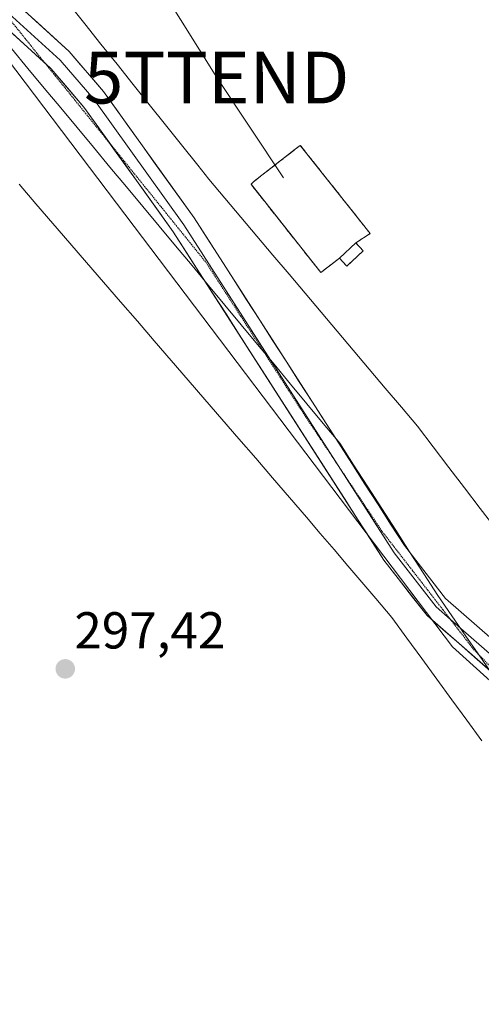
# Model space of a CAD drawing. Units: metres. Extents: x 608200 to 611672, y 4680689 to 4683056.
# Drawn here: x 608495 to 608584, y 4681662 to 4681852 of the extents above; entities that cross this region are included whole.
import ezdxf
from ezdxf.enums import TextEntityAlignment as Align

# ---------------------------------------------------------------- set-up
doc = ezdxf.new("R2010")
doc.units = ezdxf.units.M
doc.header["$MEASUREMENT"] = 0
for name, pattern in [('TRAZOS', [0.75, 0.5, -0.25]), ('TRAZOS2', [0.375, 0.25, -0.125]), ('TRAZOSX2', [1.5, 1, -0.5])]:
    doc.linetypes.add(name, pattern=pattern)
doc.layers.get('0').update_dxf_attribs({"lineweight": 5})
for name, color, linetype, lineweight in [('Alambrada', 19, 'TRAZOS', 0), ('Carátula', 7, 'Continuous', 5), ('Cultivos herbáceos CxS', 92, 'Continuous', 0), ('Edificación ligera', 1, 'Continuous', 0), ('Edificación ligera Cxs', 1, 'Continuous', 0), ('Instalación de energía eléctrica', 135, 'TRAZOSX2', 0), ('Instalación de energía eléctrica Cxs', 135, 'Continuous', 0), ('Layer 0', 7, 'Continuous', 0), ('Municipio', 9, 'Continuous', 13), ('Municipio CxS', 142, 'Continuous', 0), ('Punto de cota en terreno', 7, 'Continuous', 0), ('Rótulo de punto de cota en terreno', 19, 'Continuous', 0), ('Tendido', 6, 'Continuous', 0), ('Torre de tendido puntual', 7, 'Continuous', 0), ('Vía pecuaria', 92, 'Continuous', 13), ('Vía pecuaria CxS', 92, 'Continuous', 13), ('Vía pecuaria eje', 92, 'TRAZOS2', 0)]:
    doc.layers.add(name, color=color, linetype=linetype, lineweight=lineweight)
doc.styles.add('Arial', font='txt', dxfattribs={"height": 0.2})

# ---------------------------------------------------------------- blocks, each defined once
blk = doc.blocks.new('*U152')
at = {"layer": 'Cultivos herbáceos CxS', "color": 92, "linetype": 'Continuous', "lineweight": 0}
blk.add_polyline3d([(608224.81, 4681401.08, 309.1), (608220.36, 4681690.14, 315.49), (608234.8, 4681691.36, 314.79), (608231.18, 4681706.31, 313.26), (608227.96, 4681716.79, 311.96), (608219.81, 4681725.48, 311.97), (608213.5, 4682134.98, 300.53), (608238.17, 4682115.76, 300.42), (608345.98, 4682020.2, 299.55), (608441.53, 4681912.39, 298.47), (608513.92, 4681816.74, 298.03), (608578.74, 4681731.08, 297.34), (608645.11, 4681671.1, 297.61), (608647.84, 4681668.63, 297.56), (608676.91, 4681598.9, 296.39)], dxfattribs=at)
blk = doc.blocks.new('*U156')
at = {"layer": 'Cultivos herbáceos CxS', "color": 92, "linetype": 'Continuous', "lineweight": 0}
blk.add_polyline3d([(608792.3709, 4682004.8517, 300.9226), (608771.0101, 4681936.6101, 302.0611), (608607.7001, 4681855.9101, 301.6424), (608606.7036, 4681855.4939, 301.7338), (608603.9501, 4681763.9401, 300.1666), (608603.7501, 4681761.3601, 300.1814), (608607.1201, 4681745.1101, 299.8113), (608616.6401, 4681718.3501, 298.7885), (608625.7601, 4681696.1601, 297.6782), (608626.5601, 4681693.5801, 298.0728), (608645.1091, 4681671.0981, 297.6052), (608645.1091, 4681671.0981, 297.6052), (608578.7415, 4681731.0761, 297.3366), (608513.9173, 4681816.7385, 298.0307), (608441.5333, 4681912.3909, 298.4677)], dxfattribs=at)
blk = doc.blocks.new('5PATER')
at = {"layer": 'Carátula', "linetype": 'Continuous', "lineweight": 5}
h = blk.add_hatch(color=250, dxfattribs=at)
edge = h.paths.add_edge_path()
edge.add_ellipse((0, 0.01), major_axis=(-1.33, -1.34), ratio=0.999422, start_angle=0, end_angle=360)
blk = doc.blocks.new('5TTEND')
blk.add_text('5TTEND', height=10).set_placement((0, 0), align=Align.MIDDLE_CENTER)

msp = doc.modelspace()

# ---------------------------------------------------------------- linework, layer by layer
at = {"layer": 'Alambrada', "color": 19, "linetype": 'TRAZOS', "lineweight": 0}
msp.add_polyline3d([(608560.08, 4681809.08, 298.49), (608562.86, 4681810.87, 298.38), (608549.37, 4681827.91, 298.44), (608540.46, 4681820.97, 298.31), (608539.86, 4681820.38, 298.28), (608553.34, 4681803.33, 298.31), (608556.91, 4681806.11, 298.41)], dxfattribs=at)
at = {"layer": 'Cultivos herbáceos CxS', "color": 92, "linetype": 'Continuous', "lineweight": 0}
msp.add_polyline3d([(608213.5, 4682134.98, 300.53), (608238.17, 4682115.76, 300.42), (608345.98, 4682020.2, 299.55), (608441.53, 4681912.39, 298.47), (608513.92, 4681816.74, 298.03), (608578.74, 4681731.08, 297.34), (608645.11, 4681671.1, 297.61)], dxfattribs=at)
msp.add_polyline3d([(608213.5, 4682134.98, 300.53), (608238.17, 4682115.76, 300.42), (608345.98, 4682020.2, 299.55), (608441.53, 4681912.39, 298.47), (608513.92, 4681816.74, 298.03), (608578.74, 4681731.08, 297.34), (608645.11, 4681671.1, 297.61)], dxfattribs=at)
at = {"layer": 'Edificación ligera', "color": 1, "linetype": 'Continuous', "lineweight": 0}
msp.add_polyline3d([(608561.53, 4681807.54, 298.46), (608558.35, 4681804.57, 298.34), (608556.91, 4681806.11, 298.41), (608560.08, 4681809.08, 298.49), (608561.53, 4681807.54, 298.46)], dxfattribs=at)
at = {"layer": 'Edificación ligera Cxs', "color": 1, "linetype": 'Continuous', "lineweight": 0}
msp.add_polyline3d([(608561.53, 4681807.54, 298.46), (608558.35, 4681804.57, 298.34), (608556.91, 4681806.11, 298.41), (608560.08, 4681809.08, 298.49), (608561.53, 4681807.54, 298.46)], close=True, dxfattribs=at)
at = {"layer": 'Instalación de energía eléctrica', "color": 135, "linetype": 'TRAZOSX2', "lineweight": 0}
msp.add_polyline3d([(608553.34, 4681803.33, 298.31), (608556.91, 4681806.11, 298.41), (608558.35, 4681804.57, 298.34), (608561.53, 4681807.54, 298.46), (608560.08, 4681809.08, 298.49), (608562.86, 4681810.87, 298.38), (608550.4, 4681826.61, 298.45), (608549.37, 4681827.91, 298.44), (608548.41, 4681827.16, 298.43), (608540.46, 4681820.97, 298.31), (608539.86, 4681820.38, 298.28), (608553.34, 4681803.33, 298.31)], dxfattribs=at)
at = {"layer": 'Instalación de energía eléctrica Cxs', "color": 135, "linetype": 'Continuous', "lineweight": 0}
msp.add_polyline3d([(608553.34, 4681803.33, 298.31), (608539.86, 4681820.38, 298.28), (608540.46, 4681820.97, 298.31), (608548.41, 4681827.16, 298.43), (608549.37, 4681827.91, 298.44), (608550.4, 4681826.61, 298.45), (608562.86, 4681810.87, 298.38), (608560.08, 4681809.08, 298.49), (608561.53, 4681807.54, 298.46), (608558.35, 4681804.57, 298.34), (608556.91, 4681806.11, 298.41), (608553.34, 4681803.33, 298.31)], close=True, dxfattribs=at)
at = {"layer": 'Layer 0', "linetype": 'Continuous', "lineweight": 0}
for points in [[(608500.23, 4681843.62), (608486.14, 4681856.49), (608442.76, 4681905.31), (608395.74, 4681960.62), (608350.32, 4682006.97), (608328.59, 4682033), (608310.97, 4682050.14), (608273.68, 4682081.65), (608213.59, 4682129.7), (608213.59, 4682129.7)], [(608803.26, 4681438.36), (608794.81, 4681460.07), (608768.21, 4681492.35), (608737.65, 4681530.03), (608673.54, 4681618.88), (608599.35, 4681719.97), (608592.5, 4681727.2), (608577.37, 4681740.41), (608569.47, 4681750.62), (608528.86, 4681813.9), (608511.39, 4681838.29), (608504.75, 4681846.04), (608489.58, 4681859.89), (608463.98, 4681888.71)], [(608490.24, 4681856.02), (608503.01, 4681844.36), (608509.49, 4681836.8), (608526.86, 4681812.54), (608556.68, 4681766.08)], [(608512.58, 4681828.32), (608507.58, 4681835.3), (608501.27, 4681842.67), (608500.23, 4681843.62)], [(608621.01, 4681682.28), (608595.63, 4681716.86), (608589.15, 4681723.71), (608573.83, 4681737.08), (608565.52, 4681747.82), (608524.86, 4681811.18), (608512.58, 4681828.32)], [(608556.68, 4681766.08), (608567.5, 4681749.22), (608575.6, 4681738.75), (608578.34, 4681736.35)], [(608578.34, 4681736.35), (608590.83, 4681725.46), (608597.49, 4681718.42), (608671.57, 4681617.48), (608736.3, 4681528.14), (608767.06, 4681488.78), (608793.16, 4681458.87), (608803.75, 4681434.73), (608804.53, 4681432.08)]]:
    msp.add_lwpolyline(points, dxfattribs=at)
for points in [[(608495.65, 4681854.35, 298.06), (608498.68, 4681851.58, 298.04), (608501.72, 4681848.81, 298.04), (608504.75, 4681846.04, 298.05), (608506.96, 4681843.46, 298.02), (608509.18, 4681840.87, 297.98), (608511.39, 4681838.29, 297.97), (608513.89, 4681834.81, 297.93), (608516.38, 4681831.32, 297.89), (608518.88, 4681827.84, 297.86), (608521.37, 4681824.35, 297.81), (608523.87, 4681820.87, 297.83), (608526.36, 4681817.38, 297.82), (608528.86, 4681813.9, 297.84), (608531.4, 4681809.95, 297.79), (608533.94, 4681805.99, 297.81), (608536.47, 4681802.04, 297.88), (608539.01, 4681798.08, 297.84), (608541.55, 4681794.13, 297.85), (608544.09, 4681790.17, 297.8), (608546.63, 4681786.22, 297.77), (608549.17, 4681782.26, 297.75), (608551.7, 4681778.31, 297.74), (608554.24, 4681774.35, 297.75), (608556.78, 4681770.4, 297.74), (608559.32, 4681766.44, 297.72), (608561.86, 4681762.49, 297.7), (608564.39, 4681758.53, 297.68), (608566.93, 4681754.58, 297.61), (608569.47, 4681750.62, 297.55), (608572.1, 4681747.22, 297.51), (608574.74, 4681743.81, 297.44), (608577.37, 4681740.41, 297.36), (608580.4, 4681737.77, 297.23), (608583.42, 4681735.13, 297.24), (608586.45, 4681732.48, 297.21)], [(608586.09, 4681726.38, 297.21), (608583.02, 4681729.06, 297.23), (608579.96, 4681731.73, 297.29), (608576.89, 4681734.41, 297.33), (608573.83, 4681737.08, 297.41), (608571.06, 4681740.66, 297.48), (608568.29, 4681744.24, 297.56), (608565.52, 4681747.82, 297.58), (608562.98, 4681751.78, 297.61), (608560.44, 4681755.74, 297.62), (608557.9, 4681759.7, 297.62), (608555.36, 4681763.66, 297.65), (608552.81, 4681767.62, 297.69), (608550.27, 4681771.58, 297.69), (608547.73, 4681775.54, 297.72), (608545.19, 4681779.5, 297.72), (608542.65, 4681783.46, 297.73), (608540.11, 4681787.42, 297.73), (608537.57, 4681791.38, 297.79), (608535.03, 4681795.34, 297.8), (608532.48, 4681799.3, 297.83), (608529.94, 4681803.26, 297.84), (608527.4, 4681807.22, 297.86), (608524.86, 4681811.18, 297.91), (608521.98, 4681815.2, 297.84), (608519.1, 4681819.22, 297.88), (608516.22, 4681823.24, 297.86), (608513.34, 4681827.26, 297.86), (608510.46, 4681831.28, 297.88), (608507.58, 4681835.3, 297.92), (608504.43, 4681838.99, 297.95), (608501.27, 4681842.67, 297.97), (608498.24, 4681845.43, 297.98), (608495.22, 4681848.2, 297.98), (608492.19, 4681850.96, 298)]]:
    msp.add_polyline3d(points, dxfattribs=at)
at = {"layer": 'Municipio', "color": 9, "linetype": 'Continuous', "lineweight": 13}
msp.add_polyline3d([(608493.63, 4681846.59, 298.03), (608496.79, 4681842.78, 297.99), (608499.96, 4681838.97, 297.99), (608503.13, 4681835.16, 298), (608506.3, 4681831.35, 297.96), (608509.46, 4681827.54, 297.92), (608512.63, 4681823.72, 297.92), (608515.8, 4681819.91, 297.9), (608518.96, 4681816.1, 297.9), (608522.13, 4681812.29, 297.88), (608525.3, 4681808.48, 297.89), (608528.47, 4681804.67, 297.87), (608531.63, 4681800.86, 297.82), (608534.8, 4681797.05, 297.81), (608537.97, 4681793.24, 297.79), (608541.13, 4681789.43, 297.72), (608544.3, 4681785.62, 297.74), (608547.47, 4681781.81, 297.7), (608550.64, 4681778, 297.74), (608553.8, 4681774.19, 297.74), (608556.97, 4681770.38, 297.74), (608559.67, 4681766.18, 297.73), (608562.38, 4681761.98, 297.69), (608565.08, 4681757.78, 297.68), (608567.78, 4681753.58, 297.56), (608570.48, 4681749.38, 297.55), (608573.19, 4681745.18, 297.46), (608575.89, 4681740.98, 297.4), (608578.6, 4681737.06, 297.29), (608581.32, 4681733.14, 297.24), (608584.03, 4681729.22, 297.22), (608586.74, 4681725.3, 297.19)], dxfattribs=at)
msp.add_polyline3d([(608493.63, 4681846.59, 298.03), (608496.79, 4681842.78, 297.99), (608499.96, 4681838.97, 297.99), (608503.13, 4681835.16, 298), (608506.3, 4681831.35, 297.96), (608509.46, 4681827.54, 297.92), (608512.63, 4681823.72, 297.92), (608515.8, 4681819.91, 297.9), (608518.96, 4681816.1, 297.9), (608522.13, 4681812.29, 297.88), (608525.3, 4681808.48, 297.89), (608528.47, 4681804.67, 297.87), (608531.63, 4681800.86, 297.82), (608534.8, 4681797.05, 297.81), (608537.97, 4681793.24, 297.79), (608541.13, 4681789.43, 297.72), (608544.3, 4681785.62, 297.74), (608547.47, 4681781.81, 297.7), (608550.64, 4681778, 297.74), (608553.8, 4681774.19, 297.74), (608556.97, 4681770.38, 297.74), (608559.67, 4681766.18, 297.73), (608562.38, 4681761.98, 297.69), (608565.08, 4681757.78, 297.68), (608567.78, 4681753.58, 297.56), (608570.48, 4681749.38, 297.55), (608573.19, 4681745.18, 297.46), (608575.89, 4681740.98, 297.4), (608578.6, 4681737.06, 297.29), (608581.32, 4681733.14, 297.24), (608584.03, 4681729.22, 297.22), (608586.74, 4681725.3, 297.19)], dxfattribs=at)
at = {"layer": 'Municipio CxS', "color": 142, "linetype": 'Continuous', "lineweight": 0}
for points in [[(608586.74, 4681725.3, 297.19), (608584.03, 4681729.22, 297.22), (608581.32, 4681733.14, 297.24), (608578.6, 4681737.06, 297.29), (608575.89, 4681740.98, 297.4), (608573.19, 4681745.18, 297.46), (608570.48, 4681749.38, 297.55), (608567.78, 4681753.58, 297.56), (608565.08, 4681757.78, 297.68), (608562.38, 4681761.98, 297.69), (608559.67, 4681766.18, 297.73), (608556.97, 4681770.38, 297.74), (608553.8, 4681774.19, 297.74), (608550.64, 4681778, 297.74), (608547.47, 4681781.81, 297.7), (608544.3, 4681785.62, 297.74), (608541.13, 4681789.43, 297.72), (608537.97, 4681793.24, 297.79), (608534.8, 4681797.05, 297.81), (608531.63, 4681800.86, 297.82), (608528.47, 4681804.67, 297.87), (608525.3, 4681808.48, 297.89), (608522.13, 4681812.29, 297.88), (608518.96, 4681816.1, 297.9), (608515.8, 4681819.91, 297.9), (608512.63, 4681823.72, 297.92), (608509.46, 4681827.54, 297.92), (608506.3, 4681831.35, 297.96), (608503.13, 4681835.16, 298), (608499.96, 4681838.97, 297.99), (608496.79, 4681842.78, 297.99), (608493.63, 4681846.59, 298.03)], [(608493.63, 4681846.59, 298.03), (608496.79, 4681842.78, 297.99), (608499.96, 4681838.97, 297.99), (608503.13, 4681835.16, 298), (608506.3, 4681831.35, 297.96), (608509.46, 4681827.54, 297.92), (608512.63, 4681823.72, 297.92), (608515.8, 4681819.91, 297.9), (608518.96, 4681816.1, 297.9), (608522.13, 4681812.29, 297.88), (608525.3, 4681808.48, 297.89), (608528.47, 4681804.67, 297.87), (608531.63, 4681800.86, 297.82), (608534.8, 4681797.05, 297.81), (608537.97, 4681793.24, 297.79), (608541.13, 4681789.43, 297.72), (608544.3, 4681785.62, 297.74), (608547.47, 4681781.81, 297.7), (608550.64, 4681778, 297.74), (608553.8, 4681774.19, 297.74), (608556.97, 4681770.38, 297.74), (608559.67, 4681766.18, 297.73), (608562.38, 4681761.98, 297.69), (608565.08, 4681757.78, 297.68), (608567.78, 4681753.58, 297.56), (608570.48, 4681749.38, 297.55), (608573.19, 4681745.18, 297.46), (608575.89, 4681740.98, 297.4), (608578.6, 4681737.06, 297.29), (608581.32, 4681733.14, 297.24), (608584.03, 4681729.22, 297.22), (608586.74, 4681725.3, 297.19)]]:
    msp.add_polyline3d(points, dxfattribs=at)
at = {"layer": 'Tendido', "color": 6, "linetype": 'Continuous', "lineweight": 0}
msp.add_polyline3d([(608213.2, 4682154.87, 300.51), (608310.41, 4682078.81, 299.9), (608454.33, 4681967.04, 298.97), (608533.24, 4681841, 298.33), (608546.12, 4681821.63, 298.4)], dxfattribs=at)
at = {"layer": 'Vía pecuaria', "color": 92, "linetype": 'Continuous', "lineweight": 13}
for points in [[(608587.15, 4681753.8, 298.32), (608584.11, 4681757.77, 298.28), (608581.08, 4681761.74, 298.18), (608578.04, 4681765.71, 298.17), (608575.01, 4681769.68, 298.08), (608571.98, 4681773.65, 298), (608568.88, 4681777.32, 297.91), (608565.78, 4681780.99, 297.86), (608562.69, 4681784.66, 297.88), (608559.59, 4681788.34, 297.85), (608556.49, 4681792.01, 297.88), (608553.39, 4681795.68, 297.9), (608550.3, 4681799.35, 297.95), (608547.2, 4681803.02, 297.96), (608544.1, 4681806.7, 297.99), (608541.01, 4681810.37, 298), (608537.91, 4681814.04, 297.98), (608534.81, 4681817.71, 298.01), (608531.72, 4681821.38, 297.99), (608529.57, 4681824.08, 298.01), (608526.46, 4681827.98, 298.06), (608523.35, 4681831.88, 298.04), (608520.23, 4681835.77, 298.05), (608517.12, 4681839.67, 298.04), (608514.01, 4681843.57, 298), (608510.9, 4681847.47, 297.99), (608507.79, 4681851.37, 298.04), (608504.68, 4681855.27, 298.02)], [(608495.08, 4681820.38, 297.83), (608498.34, 4681816.6, 297.76), (608501.61, 4681812.82, 297.71), (608504.87, 4681809.04, 297.67), (608508.13, 4681805.26, 297.65), (608511.39, 4681801.48, 297.63), (608514.66, 4681797.7, 297.65), (608517.92, 4681793.92, 297.63), (608521.18, 4681790.14, 297.67), (608524.45, 4681786.36, 297.68), (608527.71, 4681782.58, 297.66), (608530.97, 4681778.8, 297.65), (608534.23, 4681775.02, 297.61), (608537.5, 4681771.24, 297.57), (608540.76, 4681767.46, 297.54), (608544.02, 4681763.68, 297.52), (608547.29, 4681759.9, 297.5), (608550.55, 4681756.12, 297.46), (608553.22, 4681752.97, 297.44), (608555.9, 4681749.83, 297.48), (608558.57, 4681746.69, 297.5), (608561.24, 4681743.54, 297.53), (608563.92, 4681740.4, 297.5), (608567.06, 4681736.7, 297.43), (608569.95, 4681732.73, 297.39), (608572.84, 4681728.77, 297.38), (608575.74, 4681724.81, 297.37), (608578.63, 4681720.84, 297.31), (608581.52, 4681716.88, 297.27), (608584.41, 4681712.91, 297.28)]]:
    msp.add_polyline3d(points, dxfattribs=at)
at = {"layer": 'Vía pecuaria CxS', "color": 92, "linetype": 'Continuous', "lineweight": 13}
for points in [[(608504.68, 4681855.27, 298.02), (608507.79, 4681851.37, 298.04), (608510.9, 4681847.47, 297.99), (608514.01, 4681843.57, 298), (608517.12, 4681839.67, 298.04), (608520.23, 4681835.77, 298.05), (608523.35, 4681831.88, 298.04), (608526.46, 4681827.98, 298.06), (608529.57, 4681824.08, 298.01), (608531.72, 4681821.38, 297.99), (608534.81, 4681817.71, 298.01), (608537.91, 4681814.04, 297.98), (608541.01, 4681810.37, 298), (608544.1, 4681806.7, 297.99), (608547.2, 4681803.02, 297.96), (608550.3, 4681799.35, 297.95), (608553.39, 4681795.68, 297.9), (608556.49, 4681792.01, 297.88), (608559.59, 4681788.34, 297.85), (608562.69, 4681784.66, 297.88), (608565.78, 4681780.99, 297.86), (608568.88, 4681777.32, 297.91), (608571.98, 4681773.65, 298), (608575.01, 4681769.68, 298.08), (608578.04, 4681765.71, 298.17), (608581.08, 4681761.74, 298.18), (608584.11, 4681757.77, 298.28), (608587.15, 4681753.8, 298.32)], [(608584.41, 4681712.91, 297.28), (608581.52, 4681716.88, 297.27), (608578.63, 4681720.84, 297.31), (608575.74, 4681724.81, 297.37), (608572.84, 4681728.77, 297.38), (608569.95, 4681732.73, 297.39), (608567.06, 4681736.7, 297.43), (608563.92, 4681740.4, 297.5), (608561.24, 4681743.54, 297.53), (608558.57, 4681746.69, 297.5), (608555.9, 4681749.83, 297.48), (608553.22, 4681752.97, 297.44), (608550.55, 4681756.12, 297.46), (608547.29, 4681759.9, 297.5), (608544.02, 4681763.68, 297.52), (608540.76, 4681767.46, 297.54), (608537.5, 4681771.24, 297.57), (608534.23, 4681775.02, 297.61), (608530.97, 4681778.8, 297.65), (608527.71, 4681782.58, 297.66), (608524.45, 4681786.36, 297.68), (608521.18, 4681790.14, 297.67), (608517.92, 4681793.92, 297.63), (608514.66, 4681797.7, 297.65), (608511.39, 4681801.48, 297.63), (608508.13, 4681805.26, 297.65), (608504.87, 4681809.04, 297.67), (608501.61, 4681812.82, 297.71), (608498.34, 4681816.6, 297.76), (608495.08, 4681820.38, 297.83)]]:
    msp.add_polyline3d(points, dxfattribs=at)
at = {"layer": 'Vía pecuaria eje', "color": 92, "linetype": 'TRAZOS2', "lineweight": 0}
for points in [[(608490.24, 4681856.02, 298.04), (608490.38, 4681855.84, 298.04), (608493.33, 4681852.17, 298.01), (608496.25, 4681848.56, 297.97), (608499.16, 4681844.94, 297.99), (608500.23, 4681843.62, 297.98)], [(608500.23, 4681843.62, 297.98), (608502.08, 4681841.33, 297.97), (608505, 4681837.72, 297.95), (608507.91, 4681834.1, 297.9), (608510.83, 4681830.49, 297.87), (608512.58, 4681828.32, 297.86)], [(608512.58, 4681828.32, 297.86), (608513.75, 4681826.88, 297.86), (608516.66, 4681823.26, 297.86), (608519.58, 4681819.65, 297.87), (608522.5, 4681816.04, 297.84), (608525.41, 4681812.42, 297.91), (608528.33, 4681808.81, 297.84), (608531.25, 4681805.19, 297.81), (608533.47, 4681801.74, 297.84), (608535.7, 4681798.29, 297.8), (608537.92, 4681794.84, 297.79), (608540.15, 4681791.39, 297.78), (608542.37, 4681787.94, 297.72), (608545.03, 4681783.82, 297.68), (608547.68, 4681779.7, 297.73), (608550.34, 4681775.58, 297.71), (608552.81, 4681771.88, 297.72), (608555.28, 4681768.17, 297.71), (608556.68, 4681766.08, 297.7)], [(608556.68, 4681766.08, 297.7), (608557.76, 4681764.46, 297.69), (608560.23, 4681760.75, 297.66), (608562.7, 4681757.04, 297.65), (608565.18, 4681753.33, 297.61), (608568.11, 4681749.54, 297.57), (608571.05, 4681745.76, 297.51), (608573.99, 4681741.97, 297.44), (608576.92, 4681738.18, 297.34), (608578.34, 4681736.35, 297.3)], [(608578.34, 4681736.35, 297.3), (608579.86, 4681734.4, 297.26), (608582.79, 4681730.61, 297.23), (608583.72, 4681729.65, 297.23), (608586.88, 4681726.41, 297.2), (608590.03, 4681723.17, 297.17), (608593.18, 4681719.93, 297.14), (608596.33, 4681716.69, 297.11), (608599.49, 4681713.45, 297.17), (608602.22, 4681709.5, 297.12), (608604.95, 4681705.54, 297.13), (608607.68, 4681701.59, 297.09), (608610.41, 4681697.63, 297.04), (608613.14, 4681693.68, 296.96), (608615.87, 4681689.72, 296.9), (608618.6, 4681685.77, 296.85), (608621.01, 4681682.28, 296.78)]]:
    msp.add_polyline3d(points, dxfattribs=at)

# ---------------------------------------------------------------- block references
at = {"layer": 'Cultivos herbáceos CxS', "color": 92, "linetype": 'Continuous', "lineweight": 0}
for name in ['*U156', '*U152']:
    msp.add_blockref(name, (0, 0), dxfattribs=at)
at = {"layer": 'Punto de cota en terreno', "linetype": 'Continuous', "lineweight": 0}
msp.add_blockref('5PATER', (608504, 4681726.79, 297.42), dxfattribs=at)
at = {"layer": 'Torre de tendido puntual', "linetype": 'Continuous', "lineweight": 0}
msp.add_blockref('5TTEND', (608533.24, 4681841, 298.33), dxfattribs=at)

# ---------------------------------------------------------------- texts
at = {"layer": 'Rótulo de punto de cota en terreno', "color": 19, "linetype": 'Continuous', "lineweight": 0, "style": 'Arial'}
msp.add_text('297,42', height=7, dxfattribs=at).set_placement((608505.76, 4681728.55), align=Align.BOTTOM_LEFT)

doc.saveas('drawing.dxf')
